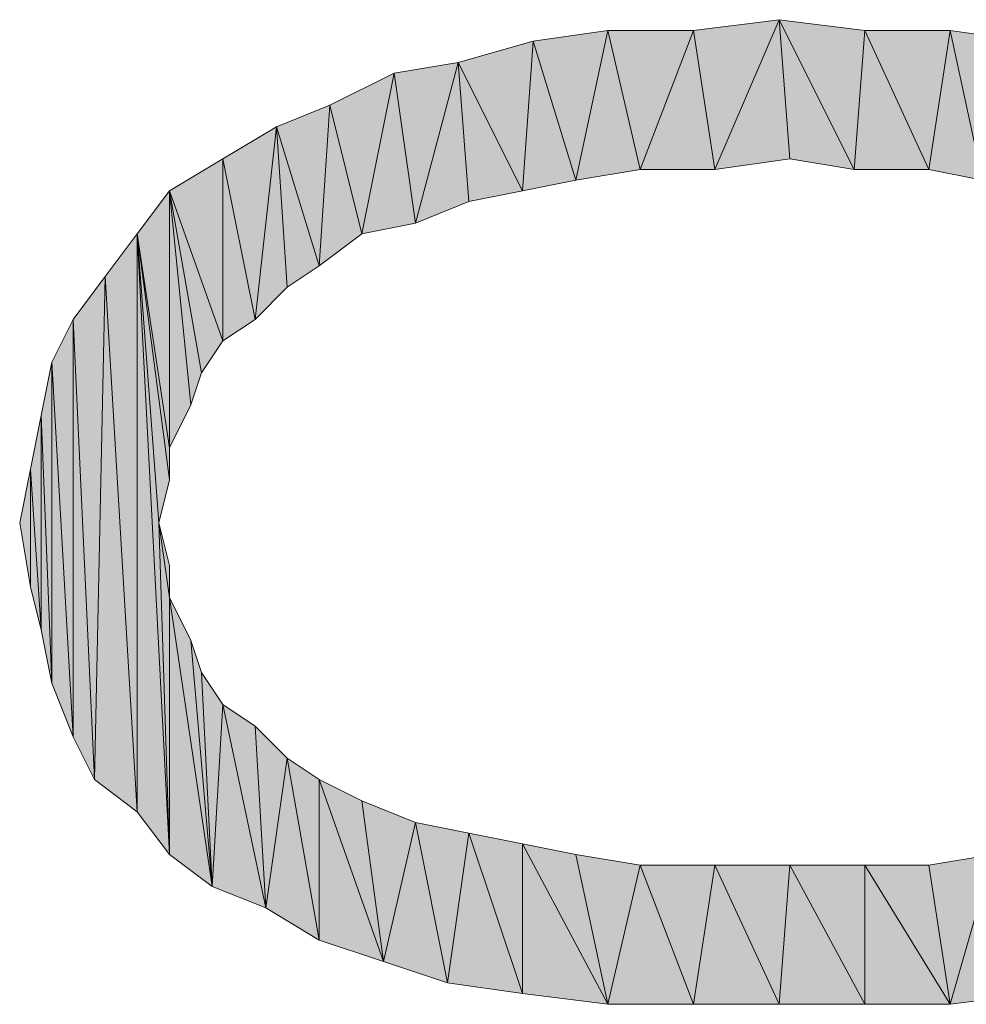
# Model space of a CAD drawing. Units: millimetres. Extents: x 74 to 405, y 126 to 403.
# Drawn here: x 74 to 76, y 313 to 315 of the extents above; entities that cross this region are included whole.
import ezdxf

# ---------------------------------------------------------------- set-up
doc = ezdxf.new("R2010")
doc.units = ezdxf.units.MM
doc.header["$MEASUREMENT"] = 0
doc.layers.add('Livello 1', color=7, linetype='Continuous', lineweight=0)

# ---------------------------------------------------------------- blocks, each defined once
blk = doc.blocks.new('Block_0')
at = {"layer": 'Livello 1', "true_color": 0x1d1d1b, "transparency": 33554687}
h = blk.add_hatch(color=250, dxfattribs=at)
h.dxf.hatch_style = 2
h.paths.add_polyline_path([(75.2112, 314.9159), (75.1643, 315.2205), (75.3517, 315.2439), (75.2112, 314.9159)])
h = blk.add_hatch(color=250, dxfattribs=at)
h.dxf.hatch_style = 2
h.paths.add_polyline_path([(75.3517, 315.2439), (75.3752, 314.9394), (75.2112, 314.9159), (75.3517, 315.2439)])
h = blk.add_hatch(color=250, dxfattribs=at)
h.dxf.hatch_style = 2
h.paths.add_polyline_path([(75.5158, 314.9159), (75.3752, 314.9394), (75.3517, 315.2439), (75.5158, 314.9159)])
h = blk.add_hatch(color=250, dxfattribs=at)
h.dxf.hatch_style = 2
h.paths.add_polyline_path([(75.5158, 314.9159), (75.3517, 315.2439), (75.5392, 315.2205), (75.5158, 314.9159)])
h = blk.add_hatch(color=250, dxfattribs=at)
h.dxf.hatch_style = 2
h.paths.add_polyline_path([(74.9066, 314.8925), (74.8129, 315.1971), (74.9769, 315.2205), (74.9066, 314.8925)])
h = blk.add_hatch(color=250, dxfattribs=at)
h.dxf.hatch_style = 2
h.paths.add_polyline_path([(74.9769, 315.2205), (75.0472, 314.9159), (74.9066, 314.8925), (74.9769, 315.2205)])
h = blk.add_hatch(color=250, dxfattribs=at)
h.dxf.hatch_style = 2
h.paths.add_polyline_path([(75.0472, 314.9159), (74.9769, 315.2205), (75.1643, 315.2205), (75.0472, 314.9159)])
h = blk.add_hatch(color=250, dxfattribs=at)
h.dxf.hatch_style = 2
h.paths.add_polyline_path([(75.1643, 315.2205), (75.2112, 314.9159), (75.0472, 314.9159), (75.1643, 315.2205)])
h = blk.add_hatch(color=250, dxfattribs=at)
h.dxf.hatch_style = 2
h.paths.add_polyline_path([(75.5392, 315.2205), (75.6798, 314.9159), (75.5158, 314.9159), (75.5392, 315.2205)])
h = blk.add_hatch(color=250, dxfattribs=at)
h.dxf.hatch_style = 2
h.paths.add_polyline_path([(75.6798, 314.9159), (75.5392, 315.2205), (75.7266, 315.2205), (75.6798, 314.9159)])
h = blk.add_hatch(color=250, dxfattribs=at)
h.dxf.hatch_style = 2
h.paths.add_polyline_path([(75.7266, 315.2205), (75.7969, 314.8925), (75.6798, 314.9159), (75.7266, 315.2205)])
h = blk.add_hatch(color=250, dxfattribs=at)
h.dxf.hatch_style = 2
h.paths.add_polyline_path([(75.7969, 314.8925), (75.7266, 315.2205), (75.8906, 315.1971), (75.7969, 314.8925)])
h = blk.add_hatch(color=250, dxfattribs=at)
h.dxf.hatch_style = 2
h.paths.add_polyline_path([(74.7895, 314.8691), (74.6489, 315.1502), (74.8129, 315.1971), (74.7895, 314.8691)])
h = blk.add_hatch(color=250, dxfattribs=at)
h.dxf.hatch_style = 2
h.paths.add_polyline_path([(74.8129, 315.1971), (74.9066, 314.8925), (74.7895, 314.8691), (74.8129, 315.1971)])
h = blk.add_hatch(color=250, dxfattribs=at)
h.dxf.hatch_style = 2
h.paths.add_polyline_path([(74.5552, 314.7988), (74.5083, 315.1268), (74.6489, 315.1502), (74.5552, 314.7988)])
h = blk.add_hatch(color=250, dxfattribs=at)
h.dxf.hatch_style = 2
h.paths.add_polyline_path([(74.6489, 315.1502), (74.6723, 314.8456), (74.5552, 314.7988), (74.6489, 315.1502)])
h = blk.add_hatch(color=250, dxfattribs=at)
h.dxf.hatch_style = 2
h.paths.add_polyline_path([(74.7895, 314.8691), (74.6723, 314.8456), (74.6489, 315.1502), (74.7895, 314.8691)])
h = blk.add_hatch(color=250, dxfattribs=at)
h.dxf.hatch_style = 2
h.paths.add_polyline_path([(74.438, 314.7754), (74.3677, 315.0565), (74.5083, 315.1268), (74.438, 314.7754)])
h = blk.add_hatch(color=250, dxfattribs=at)
h.dxf.hatch_style = 2
h.paths.add_polyline_path([(74.5083, 315.1268), (74.5552, 314.7988), (74.438, 314.7754), (74.5083, 315.1268)])
h = blk.add_hatch(color=250, dxfattribs=at)
h.dxf.hatch_style = 2
h.paths.add_polyline_path([(74.3443, 314.7051), (74.2506, 315.0096), (74.3677, 315.0565), (74.3443, 314.7051)])
h = blk.add_hatch(color=250, dxfattribs=at)
h.dxf.hatch_style = 2
h.paths.add_polyline_path([(74.3677, 315.0565), (74.438, 314.7754), (74.3443, 314.7051), (74.3677, 315.0565)])
h = blk.add_hatch(color=250, dxfattribs=at)
h.dxf.hatch_style = 2
h.paths.add_polyline_path([(74.2038, 314.5879), (74.1335, 314.9394), (74.2506, 315.0096), (74.2038, 314.5879)])
h = blk.add_hatch(color=250, dxfattribs=at)
h.dxf.hatch_style = 2
h.paths.add_polyline_path([(74.2506, 315.0096), (74.274, 314.6582), (74.2038, 314.5879), (74.2506, 315.0096)])
h = blk.add_hatch(color=250, dxfattribs=at)
h.dxf.hatch_style = 2
h.paths.add_polyline_path([(74.3443, 314.7051), (74.274, 314.6582), (74.2506, 315.0096), (74.3443, 314.7051)])
h = blk.add_hatch(color=250, dxfattribs=at)
h.dxf.hatch_style = 2
h.paths.add_polyline_path([(74.1335, 314.5411), (74.0163, 314.8691), (74.1335, 314.9394), (74.1335, 314.5411)])
h = blk.add_hatch(color=250, dxfattribs=at)
h.dxf.hatch_style = 2
h.paths.add_polyline_path([(74.1335, 314.9394), (74.2038, 314.5879), (74.1335, 314.5411), (74.1335, 314.9394)])
h = blk.add_hatch(color=250, dxfattribs=at)
h.dxf.hatch_style = 2
h.paths.add_polyline_path([(74.0163, 314.3068), (73.946, 314.7754), (74.0163, 314.8691), (74.0163, 314.3068)])
h = blk.add_hatch(color=250, dxfattribs=at)
h.dxf.hatch_style = 2
h.paths.add_polyline_path([(74.0163, 314.8691), (74.0632, 314.4005), (74.0163, 314.3068), (74.0163, 314.8691)])
h = blk.add_hatch(color=250, dxfattribs=at)
h.dxf.hatch_style = 2
h.paths.add_polyline_path([(74.0866, 314.4708), (74.0632, 314.4005), (74.0163, 314.8691), (74.0866, 314.4708)])
h = blk.add_hatch(color=250, dxfattribs=at)
h.dxf.hatch_style = 2
h.paths.add_polyline_path([(74.1335, 314.5411), (74.0866, 314.4708), (74.0163, 314.8691), (74.1335, 314.5411)])
h = blk.add_hatch(color=250, dxfattribs=at)
h.dxf.hatch_style = 2
h.paths.add_polyline_path([(73.946, 313.5102), (73.8758, 314.6816), (73.946, 314.7754), (73.946, 313.5102)])
h = blk.add_hatch(color=250, dxfattribs=at)
h.dxf.hatch_style = 2
h.paths.add_polyline_path([(73.946, 314.7754), (73.9929, 314.1428), (74.0163, 313.4165), (73.946, 314.7754)])
h = blk.add_hatch(color=250, dxfattribs=at)
h.dxf.hatch_style = 2
h.paths.add_polyline_path([(73.946, 314.7754), (74.0163, 313.4165), (73.946, 313.5102), (73.946, 314.7754)])
h = blk.add_hatch(color=250, dxfattribs=at)
h.dxf.hatch_style = 2
h.paths.add_polyline_path([(74.0163, 314.2365), (73.9929, 314.1428), (73.946, 314.7754), (74.0163, 314.2365)])
h = blk.add_hatch(color=250, dxfattribs=at)
h.dxf.hatch_style = 2
h.paths.add_polyline_path([(74.0163, 314.3068), (74.0163, 314.2365), (73.946, 314.7754), (74.0163, 314.3068)])
h = blk.add_hatch(color=250, dxfattribs=at)
h.dxf.hatch_style = 2
h.paths.add_polyline_path([(73.8523, 313.5805), (73.8055, 314.5879), (73.8758, 314.6816), (73.8523, 313.5805)])
h = blk.add_hatch(color=250, dxfattribs=at)
h.dxf.hatch_style = 2
h.paths.add_polyline_path([(73.8758, 314.6816), (73.946, 313.5102), (73.8523, 313.5805), (73.8758, 314.6816)])
h = blk.add_hatch(color=250, dxfattribs=at)
h.dxf.hatch_style = 2
h.paths.add_polyline_path([(73.8055, 313.6742), (73.7586, 314.4942), (73.8055, 314.5879), (73.8055, 313.6742)])
h = blk.add_hatch(color=250, dxfattribs=at)
h.dxf.hatch_style = 2
h.paths.add_polyline_path([(73.8055, 314.5879), (73.8523, 313.5805), (73.8055, 313.6742), (73.8055, 314.5879)])
h = blk.add_hatch(color=250, dxfattribs=at)
h.dxf.hatch_style = 2
h.paths.add_polyline_path([(73.7586, 313.7914), (73.7352, 314.3771), (73.7586, 314.4942), (73.7586, 313.7914)])
h = blk.add_hatch(color=250, dxfattribs=at)
h.dxf.hatch_style = 2
h.paths.add_polyline_path([(73.7586, 314.4942), (73.8055, 313.6742), (73.7586, 313.7914), (73.7586, 314.4942)])
h = blk.add_hatch(color=250, dxfattribs=at)
h.dxf.hatch_style = 2
h.paths.add_polyline_path([(73.7352, 313.9085), (73.7118, 314.2599), (73.7352, 314.3771), (73.7352, 313.9085)])
h = blk.add_hatch(color=250, dxfattribs=at)
h.dxf.hatch_style = 2
h.paths.add_polyline_path([(73.7352, 314.3771), (73.7586, 313.7914), (73.7352, 313.9085), (73.7352, 314.3771)])
h = blk.add_hatch(color=250, dxfattribs=at)
h.dxf.hatch_style = 2
h.paths.add_polyline_path([(73.7118, 314.0022), (73.6883, 314.1428), (73.7118, 314.2599), (73.7118, 314.0022)])
h = blk.add_hatch(color=250, dxfattribs=at)
h.dxf.hatch_style = 2
h.paths.add_polyline_path([(73.7118, 314.2599), (73.7352, 313.9085), (73.7118, 314.0022), (73.7118, 314.2599)])
h = blk.add_hatch(color=250, dxfattribs=at)
h.dxf.hatch_style = 2
h.paths.add_polyline_path([(74.0163, 313.9788), (74.0163, 313.4165), (73.9929, 314.1428), (74.0163, 313.9788)])
h = blk.add_hatch(color=250, dxfattribs=at)
h.dxf.hatch_style = 2
h.paths.add_polyline_path([(74.0163, 313.9788), (73.9929, 314.1428), (74.0163, 314.0491), (74.0163, 313.9788)])
h = blk.add_hatch(color=250, dxfattribs=at)
h.dxf.hatch_style = 2
h.paths.add_polyline_path([(74.0163, 313.9788), (74.0632, 313.8851), (74.11, 313.3462), (74.0163, 313.9788)])
h = blk.add_hatch(color=250, dxfattribs=at)
h.dxf.hatch_style = 2
h.paths.add_polyline_path([(74.0163, 313.9788), (74.11, 313.3462), (74.0163, 313.4165), (74.0163, 313.9788)])
h = blk.add_hatch(color=250, dxfattribs=at)
h.dxf.hatch_style = 2
h.paths.add_polyline_path([(74.0632, 313.8851), (74.0866, 313.8148), (74.11, 313.3462), (74.0632, 313.8851)])
h = blk.add_hatch(color=250, dxfattribs=at)
h.dxf.hatch_style = 2
h.paths.add_polyline_path([(74.11, 313.3462), (74.0866, 313.8148), (74.1335, 313.7445), (74.11, 313.3462)])
h = blk.add_hatch(color=250, dxfattribs=at)
h.dxf.hatch_style = 2
h.paths.add_polyline_path([(74.1335, 313.7445), (74.2272, 313.2994), (74.11, 313.3462), (74.1335, 313.7445)])
h = blk.add_hatch(color=250, dxfattribs=at)
h.dxf.hatch_style = 2
h.paths.add_polyline_path([(74.1335, 313.7445), (74.2038, 313.6976), (74.2272, 313.2994), (74.1335, 313.7445)])
h = blk.add_hatch(color=250, dxfattribs=at)
h.dxf.hatch_style = 2
h.paths.add_polyline_path([(74.2272, 313.2994), (74.2038, 313.6976), (74.274, 313.6274), (74.2272, 313.2994)])
h = blk.add_hatch(color=250, dxfattribs=at)
h.dxf.hatch_style = 2
h.paths.add_polyline_path([(74.274, 313.6274), (74.3443, 313.2291), (74.2272, 313.2994), (74.274, 313.6274)])
h = blk.add_hatch(color=250, dxfattribs=at)
h.dxf.hatch_style = 2
h.paths.add_polyline_path([(74.3443, 313.2291), (74.274, 313.6274), (74.3443, 313.5805), (74.3443, 313.2291)])
h = blk.add_hatch(color=250, dxfattribs=at)
h.dxf.hatch_style = 2
h.paths.add_polyline_path([(74.3443, 313.5805), (74.438, 313.5337), (74.4849, 313.1822), (74.3443, 313.5805)])
h = blk.add_hatch(color=250, dxfattribs=at)
h.dxf.hatch_style = 2
h.paths.add_polyline_path([(74.3443, 313.5805), (74.4849, 313.1822), (74.3443, 313.2291), (74.3443, 313.5805)])
h = blk.add_hatch(color=250, dxfattribs=at)
h.dxf.hatch_style = 2
h.paths.add_polyline_path([(74.4849, 313.1822), (74.438, 313.5337), (74.5552, 313.4868), (74.4849, 313.1822)])
h = blk.add_hatch(color=250, dxfattribs=at)
h.dxf.hatch_style = 2
h.paths.add_polyline_path([(74.5552, 313.4868), (74.6255, 313.1354), (74.4849, 313.1822), (74.5552, 313.4868)])
h = blk.add_hatch(color=250, dxfattribs=at)
h.dxf.hatch_style = 2
h.paths.add_polyline_path([(74.6255, 313.1354), (74.5552, 313.4868), (74.6723, 313.4634), (74.6255, 313.1354)])
h = blk.add_hatch(color=250, dxfattribs=at)
h.dxf.hatch_style = 2
h.paths.add_polyline_path([(74.6723, 313.4634), (74.7895, 313.1119), (74.6255, 313.1354), (74.6723, 313.4634)])
h = blk.add_hatch(color=250, dxfattribs=at)
h.dxf.hatch_style = 2
h.paths.add_polyline_path([(74.7895, 313.1119), (74.6723, 313.4634), (74.7895, 313.4399), (74.7895, 313.1119)])
h = blk.add_hatch(color=250, dxfattribs=at)
h.dxf.hatch_style = 2
h.paths.add_polyline_path([(74.7895, 313.4399), (74.9066, 313.4165), (74.9769, 313.0885), (74.7895, 313.4399)])
h = blk.add_hatch(color=250, dxfattribs=at)
h.dxf.hatch_style = 2
h.paths.add_polyline_path([(74.7895, 313.4399), (74.9769, 313.0885), (74.7895, 313.1119), (74.7895, 313.4399)])
h = blk.add_hatch(color=250, dxfattribs=at)
h.dxf.hatch_style = 2
h.paths.add_polyline_path([(74.9769, 313.0885), (74.9066, 313.4165), (75.0472, 313.3931), (74.9769, 313.0885)])
h = blk.add_hatch(color=250, dxfattribs=at)
h.dxf.hatch_style = 2
h.paths.add_polyline_path([(75.7266, 313.0885), (75.6798, 313.3931), (75.8203, 313.4165), (75.7266, 313.0885)])
h = blk.add_hatch(color=250, dxfattribs=at)
h.dxf.hatch_style = 2
h.paths.add_polyline_path([(75.8203, 313.4165), (75.914, 313.1119), (75.7266, 313.0885), (75.8203, 313.4165)])
h = blk.add_hatch(color=250, dxfattribs=at)
h.dxf.hatch_style = 2
h.paths.add_polyline_path([(75.0472, 313.3931), (75.1643, 313.0885), (74.9769, 313.0885), (75.0472, 313.3931)])
h = blk.add_hatch(color=250, dxfattribs=at)
h.dxf.hatch_style = 2
h.paths.add_polyline_path([(75.1643, 313.0885), (75.0472, 313.3931), (75.2112, 313.3931), (75.1643, 313.0885)])
h = blk.add_hatch(color=250, dxfattribs=at)
h.dxf.hatch_style = 2
h.paths.add_polyline_path([(75.2112, 313.3931), (75.3517, 313.0885), (75.1643, 313.0885), (75.2112, 313.3931)])
h = blk.add_hatch(color=250, dxfattribs=at)
h.dxf.hatch_style = 2
h.paths.add_polyline_path([(75.3517, 313.0885), (75.2112, 313.3931), (75.3752, 313.3931), (75.3517, 313.0885)])
h = blk.add_hatch(color=250, dxfattribs=at)
h.dxf.hatch_style = 2
h.paths.add_polyline_path([(75.3752, 313.3931), (75.5392, 313.0885), (75.3517, 313.0885), (75.3752, 313.3931)])
h = blk.add_hatch(color=250, dxfattribs=at)
h.dxf.hatch_style = 2
h.paths.add_polyline_path([(75.5392, 313.0885), (75.3752, 313.3931), (75.5392, 313.3931), (75.5392, 313.0885)])
h = blk.add_hatch(color=250, dxfattribs=at)
h.dxf.hatch_style = 2
h.paths.add_polyline_path([(75.5392, 313.3931), (75.6798, 313.3931), (75.7266, 313.0885), (75.5392, 313.3931)])
h = blk.add_hatch(color=250, dxfattribs=at)
h.dxf.hatch_style = 2
h.paths.add_polyline_path([(75.5392, 313.3931), (75.7266, 313.0885), (75.5392, 313.0885), (75.5392, 313.3931)])
at = {"layer": 'Livello 1', "color": 250, "lineweight": 0, "true_color": 0x1d1d1b}
for points in [[(75.2112, 314.9159), (75.1643, 315.2205), (75.3517, 315.2439), (75.2112, 314.9159)], [(75.3517, 315.2439), (75.3752, 314.9394), (75.2112, 314.9159), (75.3517, 315.2439)], [(75.5158, 314.9159), (75.3752, 314.9394), (75.3517, 315.2439), (75.5158, 314.9159)], [(75.5158, 314.9159), (75.3517, 315.2439), (75.5392, 315.2205), (75.5158, 314.9159)], [(74.9066, 314.8925), (74.8129, 315.1971), (74.9769, 315.2205), (74.9066, 314.8925)], [(74.9769, 315.2205), (75.0472, 314.9159), (74.9066, 314.8925), (74.9769, 315.2205)], [(75.0472, 314.9159), (74.9769, 315.2205), (75.1643, 315.2205), (75.0472, 314.9159)], [(75.1643, 315.2205), (75.2112, 314.9159), (75.0472, 314.9159), (75.1643, 315.2205)], [(75.5392, 315.2205), (75.6798, 314.9159), (75.5158, 314.9159), (75.5392, 315.2205)], [(75.6798, 314.9159), (75.5392, 315.2205), (75.7266, 315.2205), (75.6798, 314.9159)], [(75.7266, 315.2205), (75.7969, 314.8925), (75.6798, 314.9159), (75.7266, 315.2205)], [(75.7969, 314.8925), (75.7266, 315.2205), (75.8906, 315.1971), (75.7969, 314.8925)], [(74.7895, 314.8691), (74.6489, 315.1502), (74.8129, 315.1971), (74.7895, 314.8691)], [(74.8129, 315.1971), (74.9066, 314.8925), (74.7895, 314.8691), (74.8129, 315.1971)], [(74.5552, 314.7988), (74.5083, 315.1268), (74.6489, 315.1502), (74.5552, 314.7988)], [(74.6489, 315.1502), (74.6723, 314.8456), (74.5552, 314.7988), (74.6489, 315.1502)], [(74.7895, 314.8691), (74.6723, 314.8456), (74.6489, 315.1502), (74.7895, 314.8691)], [(74.438, 314.7754), (74.3677, 315.0565), (74.5083, 315.1268), (74.438, 314.7754)], [(74.5083, 315.1268), (74.5552, 314.7988), (74.438, 314.7754), (74.5083, 315.1268)], [(74.3443, 314.7051), (74.2506, 315.0096), (74.3677, 315.0565), (74.3443, 314.7051)], [(74.3677, 315.0565), (74.438, 314.7754), (74.3443, 314.7051), (74.3677, 315.0565)], [(74.2038, 314.5879), (74.1335, 314.9394), (74.2506, 315.0096), (74.2038, 314.5879)], [(74.2506, 315.0096), (74.274, 314.6582), (74.2038, 314.5879), (74.2506, 315.0096)], [(74.3443, 314.7051), (74.274, 314.6582), (74.2506, 315.0096), (74.3443, 314.7051)], [(74.1335, 314.5411), (74.0163, 314.8691), (74.1335, 314.9394), (74.1335, 314.5411)], [(74.1335, 314.9394), (74.2038, 314.5879), (74.1335, 314.5411), (74.1335, 314.9394)], [(74.0163, 314.3068), (73.946, 314.7754), (74.0163, 314.8691), (74.0163, 314.3068)], [(74.0163, 314.8691), (74.0632, 314.4005), (74.0163, 314.3068), (74.0163, 314.8691)], [(74.0866, 314.4708), (74.0632, 314.4005), (74.0163, 314.8691), (74.0866, 314.4708)], [(74.1335, 314.5411), (74.0866, 314.4708), (74.0163, 314.8691), (74.1335, 314.5411)], [(73.946, 313.5102), (73.8758, 314.6816), (73.946, 314.7754), (73.946, 313.5102)], [(73.946, 314.7754), (73.9929, 314.1428), (74.0163, 313.4165), (73.946, 314.7754)], [(73.946, 314.7754), (74.0163, 313.4165), (73.946, 313.5102), (73.946, 314.7754)], [(74.0163, 314.2365), (73.9929, 314.1428), (73.946, 314.7754), (74.0163, 314.2365)], [(74.0163, 314.3068), (74.0163, 314.2365), (73.946, 314.7754), (74.0163, 314.3068)], [(73.8523, 313.5805), (73.8055, 314.5879), (73.8758, 314.6816), (73.8523, 313.5805)], [(73.8758, 314.6816), (73.946, 313.5102), (73.8523, 313.5805), (73.8758, 314.6816)], [(73.8055, 313.6742), (73.7586, 314.4942), (73.8055, 314.5879), (73.8055, 313.6742)], [(73.8055, 314.5879), (73.8523, 313.5805), (73.8055, 313.6742), (73.8055, 314.5879)], [(73.7586, 313.7914), (73.7352, 314.3771), (73.7586, 314.4942), (73.7586, 313.7914)], [(73.7586, 314.4942), (73.8055, 313.6742), (73.7586, 313.7914), (73.7586, 314.4942)], [(73.7352, 313.9085), (73.7118, 314.2599), (73.7352, 314.3771), (73.7352, 313.9085)], [(73.7352, 314.3771), (73.7586, 313.7914), (73.7352, 313.9085), (73.7352, 314.3771)], [(73.7118, 314.0022), (73.6883, 314.1428), (73.7118, 314.2599), (73.7118, 314.0022)], [(73.7118, 314.2599), (73.7352, 313.9085), (73.7118, 314.0022), (73.7118, 314.2599)], [(74.0163, 313.9788), (74.0163, 313.4165), (73.9929, 314.1428), (74.0163, 313.9788)], [(74.0163, 313.9788), (73.9929, 314.1428), (74.0163, 314.0491), (74.0163, 313.9788)], [(74.0163, 313.9788), (74.0632, 313.8851), (74.11, 313.3462), (74.0163, 313.9788)], [(74.0163, 313.9788), (74.11, 313.3462), (74.0163, 313.4165), (74.0163, 313.9788)], [(74.0632, 313.8851), (74.0866, 313.8148), (74.11, 313.3462), (74.0632, 313.8851)], [(74.11, 313.3462), (74.0866, 313.8148), (74.1335, 313.7445), (74.11, 313.3462)], [(74.1335, 313.7445), (74.2272, 313.2994), (74.11, 313.3462), (74.1335, 313.7445)], [(74.1335, 313.7445), (74.2038, 313.6976), (74.2272, 313.2994), (74.1335, 313.7445)], [(74.2272, 313.2994), (74.2038, 313.6976), (74.274, 313.6274), (74.2272, 313.2994)], [(74.274, 313.6274), (74.3443, 313.2291), (74.2272, 313.2994), (74.274, 313.6274)], [(74.3443, 313.2291), (74.274, 313.6274), (74.3443, 313.5805), (74.3443, 313.2291)], [(74.3443, 313.5805), (74.438, 313.5337), (74.4849, 313.1822), (74.3443, 313.5805)], [(74.3443, 313.5805), (74.4849, 313.1822), (74.3443, 313.2291), (74.3443, 313.5805)], [(74.4849, 313.1822), (74.438, 313.5337), (74.5552, 313.4868), (74.4849, 313.1822)], [(74.5552, 313.4868), (74.6255, 313.1354), (74.4849, 313.1822), (74.5552, 313.4868)], [(74.6255, 313.1354), (74.5552, 313.4868), (74.6723, 313.4634), (74.6255, 313.1354)], [(74.6723, 313.4634), (74.7895, 313.1119), (74.6255, 313.1354), (74.6723, 313.4634)], [(74.7895, 313.1119), (74.6723, 313.4634), (74.7895, 313.4399), (74.7895, 313.1119)], [(74.7895, 313.4399), (74.9066, 313.4165), (74.9769, 313.0885), (74.7895, 313.4399)], [(74.7895, 313.4399), (74.9769, 313.0885), (74.7895, 313.1119), (74.7895, 313.4399)], [(74.9769, 313.0885), (74.9066, 313.4165), (75.0472, 313.3931), (74.9769, 313.0885)], [(75.7266, 313.0885), (75.6798, 313.3931), (75.8203, 313.4165), (75.7266, 313.0885)], [(75.8203, 313.4165), (75.914, 313.1119), (75.7266, 313.0885), (75.8203, 313.4165)], [(75.0472, 313.3931), (75.1643, 313.0885), (74.9769, 313.0885), (75.0472, 313.3931)], [(75.1643, 313.0885), (75.0472, 313.3931), (75.2112, 313.3931), (75.1643, 313.0885)], [(75.2112, 313.3931), (75.3517, 313.0885), (75.1643, 313.0885), (75.2112, 313.3931)], [(75.3517, 313.0885), (75.2112, 313.3931), (75.3752, 313.3931), (75.3517, 313.0885)], [(75.3752, 313.3931), (75.5392, 313.0885), (75.3517, 313.0885), (75.3752, 313.3931)], [(75.5392, 313.0885), (75.3752, 313.3931), (75.5392, 313.3931), (75.5392, 313.0885)], [(75.5392, 313.3931), (75.6798, 313.3931), (75.7266, 313.0885), (75.5392, 313.3931)], [(75.5392, 313.3931), (75.7266, 313.0885), (75.5392, 313.0885), (75.5392, 313.3931)]]:
    blk.add_lwpolyline(points, dxfattribs=at)
at = {"layer": 'Livello 1'}
for points in [[(75.2112, 314.9159), (75.1643, 315.2205), (75.3517, 315.2439), (75.2112, 314.9159)], [(75.3517, 315.2439), (75.3752, 314.9394), (75.2112, 314.9159), (75.3517, 315.2439)], [(75.5158, 314.9159), (75.3752, 314.9394), (75.3517, 315.2439), (75.5158, 314.9159)], [(75.5158, 314.9159), (75.3517, 315.2439), (75.5392, 315.2205), (75.5158, 314.9159)], [(74.9066, 314.8925), (74.8129, 315.1971), (74.9769, 315.2205), (74.9066, 314.8925)], [(74.9769, 315.2205), (75.0472, 314.9159), (74.9066, 314.8925), (74.9769, 315.2205)], [(75.0472, 314.9159), (74.9769, 315.2205), (75.1643, 315.2205), (75.0472, 314.9159)], [(75.1643, 315.2205), (75.2112, 314.9159), (75.0472, 314.9159), (75.1643, 315.2205)], [(75.5392, 315.2205), (75.6798, 314.9159), (75.5158, 314.9159), (75.5392, 315.2205)], [(75.6798, 314.9159), (75.5392, 315.2205), (75.7266, 315.2205), (75.6798, 314.9159)], [(75.7266, 315.2205), (75.7969, 314.8925), (75.6798, 314.9159), (75.7266, 315.2205)], [(75.7969, 314.8925), (75.7266, 315.2205), (75.8906, 315.1971), (75.7969, 314.8925)], [(74.7895, 314.8691), (74.6489, 315.1502), (74.8129, 315.1971), (74.7895, 314.8691)], [(74.8129, 315.1971), (74.9066, 314.8925), (74.7895, 314.8691), (74.8129, 315.1971)], [(74.5552, 314.7988), (74.5083, 315.1268), (74.6489, 315.1502), (74.5552, 314.7988)], [(74.6489, 315.1502), (74.6723, 314.8456), (74.5552, 314.7988), (74.6489, 315.1502)], [(74.7895, 314.8691), (74.6723, 314.8456), (74.6489, 315.1502), (74.7895, 314.8691)], [(74.438, 314.7754), (74.3677, 315.0565), (74.5083, 315.1268), (74.438, 314.7754)], [(74.5083, 315.1268), (74.5552, 314.7988), (74.438, 314.7754), (74.5083, 315.1268)], [(74.3443, 314.7051), (74.2506, 315.0096), (74.3677, 315.0565), (74.3443, 314.7051)], [(74.3677, 315.0565), (74.438, 314.7754), (74.3443, 314.7051), (74.3677, 315.0565)], [(74.2038, 314.5879), (74.1335, 314.9394), (74.2506, 315.0096), (74.2038, 314.5879)], [(74.2506, 315.0096), (74.274, 314.6582), (74.2038, 314.5879), (74.2506, 315.0096)], [(74.3443, 314.7051), (74.274, 314.6582), (74.2506, 315.0096), (74.3443, 314.7051)], [(74.1335, 314.5411), (74.0163, 314.8691), (74.1335, 314.9394), (74.1335, 314.5411)], [(74.1335, 314.9394), (74.2038, 314.5879), (74.1335, 314.5411), (74.1335, 314.9394)], [(74.0163, 314.3068), (73.946, 314.7754), (74.0163, 314.8691), (74.0163, 314.3068)], [(74.0163, 314.8691), (74.0632, 314.4005), (74.0163, 314.3068), (74.0163, 314.8691)], [(74.0866, 314.4708), (74.0632, 314.4005), (74.0163, 314.8691), (74.0866, 314.4708)], [(74.1335, 314.5411), (74.0866, 314.4708), (74.0163, 314.8691), (74.1335, 314.5411)], [(73.946, 313.5102), (73.8758, 314.6816), (73.946, 314.7754), (73.946, 313.5102)], [(73.946, 314.7754), (73.9929, 314.1428), (74.0163, 313.4165), (73.946, 314.7754)], [(73.946, 314.7754), (74.0163, 313.4165), (73.946, 313.5102), (73.946, 314.7754)], [(74.0163, 314.2365), (73.9929, 314.1428), (73.946, 314.7754), (74.0163, 314.2365)], [(74.0163, 314.3068), (74.0163, 314.2365), (73.946, 314.7754), (74.0163, 314.3068)], [(73.8523, 313.5805), (73.8055, 314.5879), (73.8758, 314.6816), (73.8523, 313.5805)], [(73.8758, 314.6816), (73.946, 313.5102), (73.8523, 313.5805), (73.8758, 314.6816)], [(73.8055, 313.6742), (73.7586, 314.4942), (73.8055, 314.5879), (73.8055, 313.6742)], [(73.8055, 314.5879), (73.8523, 313.5805), (73.8055, 313.6742), (73.8055, 314.5879)], [(73.7586, 313.7914), (73.7352, 314.3771), (73.7586, 314.4942), (73.7586, 313.7914)], [(73.7586, 314.4942), (73.8055, 313.6742), (73.7586, 313.7914), (73.7586, 314.4942)], [(73.7352, 313.9085), (73.7118, 314.2599), (73.7352, 314.3771), (73.7352, 313.9085)], [(73.7352, 314.3771), (73.7586, 313.7914), (73.7352, 313.9085), (73.7352, 314.3771)], [(73.7118, 314.0022), (73.6883, 314.1428), (73.7118, 314.2599), (73.7118, 314.0022)], [(73.7118, 314.2599), (73.7352, 313.9085), (73.7118, 314.0022), (73.7118, 314.2599)], [(74.0163, 313.9788), (74.0163, 313.4165), (73.9929, 314.1428), (74.0163, 313.9788)], [(74.0163, 313.9788), (73.9929, 314.1428), (74.0163, 314.0491), (74.0163, 313.9788)], [(74.0163, 313.9788), (74.0632, 313.8851), (74.11, 313.3462), (74.0163, 313.9788)], [(74.0163, 313.9788), (74.11, 313.3462), (74.0163, 313.4165), (74.0163, 313.9788)], [(74.0632, 313.8851), (74.0866, 313.8148), (74.11, 313.3462), (74.0632, 313.8851)], [(74.11, 313.3462), (74.0866, 313.8148), (74.1335, 313.7445), (74.11, 313.3462)], [(74.1335, 313.7445), (74.2272, 313.2994), (74.11, 313.3462), (74.1335, 313.7445)], [(74.1335, 313.7445), (74.2038, 313.6976), (74.2272, 313.2994), (74.1335, 313.7445)], [(74.2272, 313.2994), (74.2038, 313.6976), (74.274, 313.6274), (74.2272, 313.2994)], [(74.274, 313.6274), (74.3443, 313.2291), (74.2272, 313.2994), (74.274, 313.6274)], [(74.3443, 313.2291), (74.274, 313.6274), (74.3443, 313.5805), (74.3443, 313.2291)], [(74.3443, 313.5805), (74.438, 313.5337), (74.4849, 313.1822), (74.3443, 313.5805)], [(74.3443, 313.5805), (74.4849, 313.1822), (74.3443, 313.2291), (74.3443, 313.5805)], [(74.4849, 313.1822), (74.438, 313.5337), (74.5552, 313.4868), (74.4849, 313.1822)], [(74.5552, 313.4868), (74.6255, 313.1354), (74.4849, 313.1822), (74.5552, 313.4868)], [(74.6255, 313.1354), (74.5552, 313.4868), (74.6723, 313.4634), (74.6255, 313.1354)], [(74.6723, 313.4634), (74.7895, 313.1119), (74.6255, 313.1354), (74.6723, 313.4634)], [(74.7895, 313.1119), (74.6723, 313.4634), (74.7895, 313.4399), (74.7895, 313.1119)], [(74.7895, 313.4399), (74.9066, 313.4165), (74.9769, 313.0885), (74.7895, 313.4399)], [(74.7895, 313.4399), (74.9769, 313.0885), (74.7895, 313.1119), (74.7895, 313.4399)], [(74.9769, 313.0885), (74.9066, 313.4165), (75.0472, 313.3931), (74.9769, 313.0885)], [(75.7266, 313.0885), (75.6798, 313.3931), (75.8203, 313.4165), (75.7266, 313.0885)], [(75.8203, 313.4165), (75.914, 313.1119), (75.7266, 313.0885), (75.8203, 313.4165)], [(75.0472, 313.3931), (75.1643, 313.0885), (74.9769, 313.0885), (75.0472, 313.3931)], [(75.1643, 313.0885), (75.0472, 313.3931), (75.2112, 313.3931), (75.1643, 313.0885)], [(75.2112, 313.3931), (75.3517, 313.0885), (75.1643, 313.0885), (75.2112, 313.3931)], [(75.3517, 313.0885), (75.2112, 313.3931), (75.3752, 313.3931), (75.3517, 313.0885)], [(75.3752, 313.3931), (75.5392, 313.0885), (75.3517, 313.0885), (75.3752, 313.3931)], [(75.5392, 313.0885), (75.3752, 313.3931), (75.5392, 313.3931), (75.5392, 313.0885)], [(75.5392, 313.3931), (75.6798, 313.3931), (75.7266, 313.0885), (75.5392, 313.3931)], [(75.5392, 313.3931), (75.7266, 313.0885), (75.5392, 313.0885), (75.5392, 313.3931)]]:
    blk.add_lwpolyline(points, dxfattribs=at)

msp = doc.modelspace()

# ---------------------------------------------------------------- block references
at = {"layer": 'Livello 1'}
msp.add_blockref('Block_0', (0, 0), dxfattribs=at)

doc.saveas('drawing.dxf')
